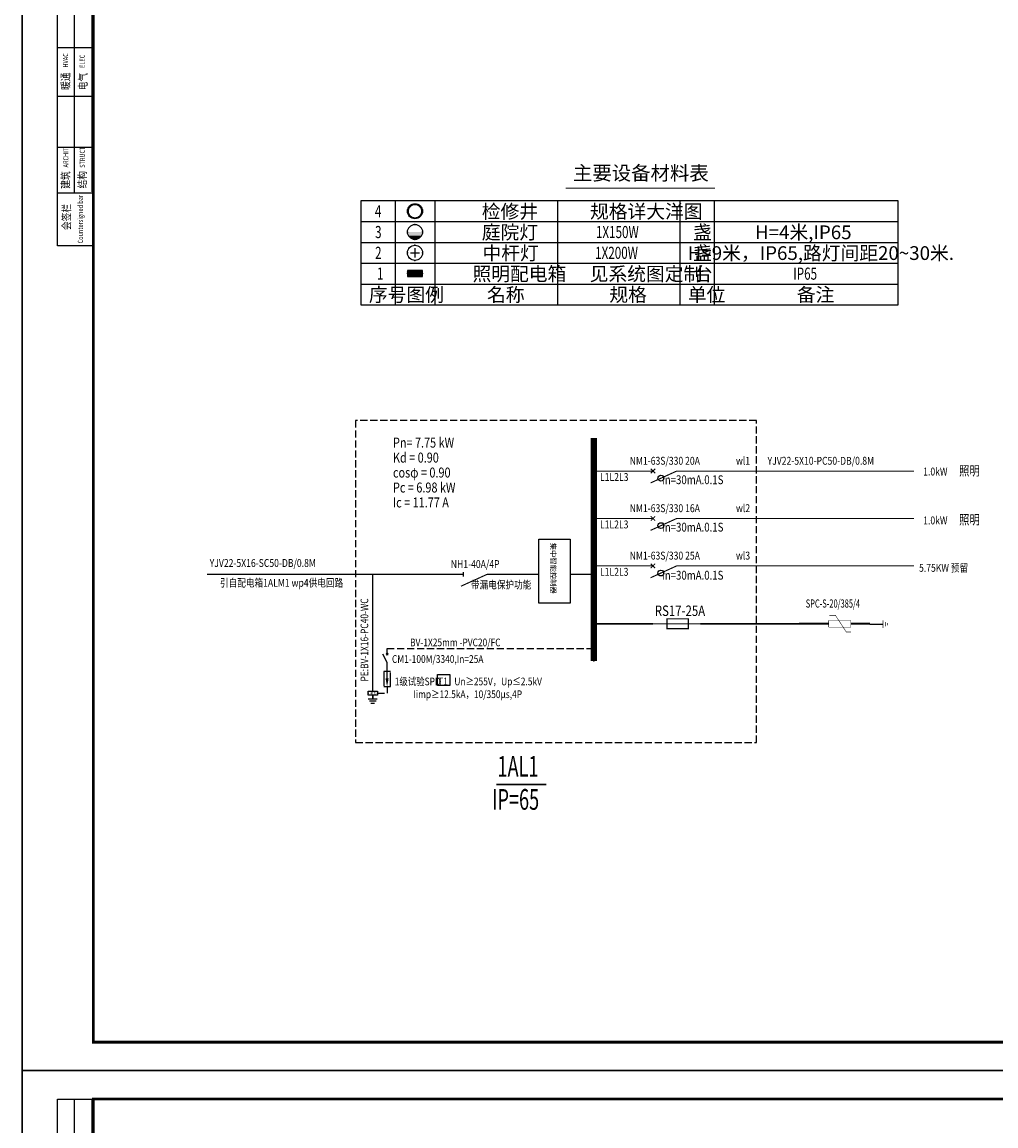
# Model space of a CAD drawing. Extents: x 659964 to 916704, y -118236 to 177706.
# Drawn here: x 857304 to 891479, y 20536 to 59273 of the extents above; entities that cross this region are included whole.
import ezdxf
from ezdxf.enums import TextEntityAlignment as Align

# ---------------------------------------------------------------- set-up
doc = ezdxf.new("R2010")
doc.units = 0
doc.header["$LTSCALE"] = 1000
for name, pattern in [('DASH', [0.35, 0.25, -0.1]), ('DASHDOT', [1, 0.5, -0.25, 0, -0.25]), ('DIVIDE', [1.25, 0.5, -0.25, 0, -0.25, 0, -0.25])]:
    doc.linetypes.add(name, pattern=pattern)
for name, color, linetype in [('D1', 2, 'Continuous'), ('DAS', 2, 'DASHDOT'), ('DIM-动力', 3, 'Continuous'), ('DL', 7, 'Continuous'), ('DOTLN', 2, 'Continuous'), ('DQ', 1, 'Continuous'), ('ELEMENT', 3, 'Continuous'), ('EQUIP-箱柜', 3, 'Continuous'), ('LWIRE', 4, 'Continuous'), ('SIG_TEXT', 7, 'Continuous'), ('TEL_TAB', 7, 'Continuous'), ('TEL_TEXT', 7, 'Continuous'), ('WIRE-动力', 2, 'Continuous'), ('WIRE-母线', 6, 'Continuous'), ('WIRE-系统', 4, 'Continuous'), ('公用-图框', 4, 'Continuous'), ('图框', 7, 'Continuous'), ('电气', 3, 'Continuous'), ('防雷', 6, 'DIVIDE')]:
    doc.layers.add(name, color=color, linetype=linetype)
doc.styles.add('_HZTXT', font='txt.shx', dxfattribs={"width": 0.8, "bigfont": 'hztxt.shx'})
doc.styles.add('_TCH_DIM', font='SIMPLEX', dxfattribs={"bigfont": 'GBCBIG'})
doc.styles.add('_TEL_DIM', font='SIMPLEX', dxfattribs={"width": 0.8, "height": 3.5, "bigfont": 'HZTXT'})
doc.styles.add('HZTXT', font='Simplex', dxfattribs={"width": 0.75, "height": 2.5, "bigfont": 'Hztxt'})
doc.styles.add('NHZTXT', font='complex.shx', dxfattribs={"width": 0.7, "bigfont": 'dxfs.shx'})
doc.styles.get("Standard").update_dxf_attribs({"font": 'gbenor.shx', "bigfont": 'gbcbig.shx'})
doc.styles.add('图签', font='txt', dxfattribs={"width": 0.7})
doc.styles.add('宋体', font='txt', dxfattribs={"height": 250})
doc.styles.add('黑体', font='simhei.ttf')

# ---------------------------------------------------------------- blocks, each defined once
blk = doc.blocks.new('$element$00000578')
at = {"const_width": 0.0233}
for points in [[(0, 0), (0, -0.25)], [(0, -1), (0, -0.75), (-0.25, -0.2)], [(-0.05, -0.25), (0.05, -0.25)]]:
    blk.add_lwpolyline(points, dxfattribs=at)
at = {"flags": 9}
blk.add_attdef('S', (0, 0), '', height=0.00000667, dxfattribs=at)
blk = doc.blocks.new('$element$00000595')
at = {"const_width": 0.0233}
for points in [[(0, 0), (0, -0.25)], [(-0.25, -0.2), (0, -0.75), (0, -1)], [(-0.047, -0.203), (0.047, -0.297)], [(0.047, -0.203), (-0.047, -0.297)]]:
    blk.add_lwpolyline(points, dxfattribs=at)
blk.add_circle((-0.151, -0.417), 0.0615)
at = {"flags": 9}
blk.add_attdef('S', (0, 0), '', height=0.00000667, dxfattribs=at)
blk = doc.blocks.new('$element$00000499')
at = {"const_width": 0.0233}
for points in [[(0, 0), (0, -1)], [(-0.1, -0.283), (0.1, -0.283), (0.1, -0.717), (-0.1, -0.717), (-0.1, -0.283)]]:
    blk.add_lwpolyline(points, dxfattribs=at)
at = {"flags": 9}
blk.add_attdef('S', (0, 0), '', height=0.00000667, dxfattribs=at)
blk = doc.blocks.new('XT-JD')
at = {"layer": 'DAS', "linetype": 'DASHDOT'}
blk.add_line((0, 0), (0, -5.35), dxfattribs=at)
at = {"layer": 'DAS', "const_width": 0.3}
for points in [[(-1.53, -5.35), (1.53, -5.35)], [(-0.93, -6.34), (0.93, -6.34)], [(-0.48, -7.26), (0.48, -7.26)]]:
    blk.add_lwpolyline(points, dxfattribs=at)
blk = doc.blocks.new('$equip_U$00000067(X6X8-BC9CC53618)')
blk.add_lwpolyline([(-0.74, 0.63), (0.74, 0.63), (0.74, 0), (-0.74, 0)], close=True)
for p in [(-0.74, 0.32), (0, 0.63), (0.74, 0.32)]:
    blk.add_point(p)
at = {"style": '_TEL_DIM', "width": 0.64}
blk.add_text('MEB', height=0.5, dxfattribs=at).set_placement((-0.45, 0.08))
at = {"color": 7, "style": '_TEL_DIM', "flags": 1}
blk.add_attdef('A', text='', height=0.000025, dxfattribs=at).set_placement((0, 0), align=Align.MIDDLE_CENTER)
blk = doc.blocks.new('会签栏')
at = {"layer": '公用-图框'}
for p, q in [((-472396, 392700), (-472396, 404760)), ((-472396, 404760), (-471134, 404760)), ((-471134, 392700), (-472396, 392700))]:
    blk.add_line(p, q, dxfattribs=at)
for points in [[(-471796, 394560), (-471796, 404760)], [(-471175, 394594), (-471175, 404760)], [(-472396, 402935), (-471196, 402935)], [(-472396, 401360), (-471196, 401360)], [(-472396, 399660), (-471196, 399660)], [(-472396, 397960), (-471196, 397960)], [(-472396, 396167), (-471196, 396167)], [(-472396, 394560), (-471134, 394560)]]:
    blk.add_lwpolyline(points, dxfattribs=at)
at = {"layer": '公用-图框', "style": '图签', "width": 0.8}
for s, height, p in [('PIPE', 180, (-472014, 402452)), ('给排水', 280, (-471957, 401433)), ('HVAC', 180, (-472020, 398960)), ('ELEC', 180, (-471434, 398945)), ('暖通', 280, (-471969, 398175)), ('电气', 280, (-471359, 398164)), ('ARCHIT', 180, (-472008, 395453)), ('STRUCT', 180, (-471428, 395441)), ('建筑', 280, (-471968, 394708)), ('结构', 280, (-471382, 394717)), ('Countersigned bar', 180, (-471498, 392787)), ('会签栏', 280, (-471937, 393257))]:
    blk.add_text(s, height=height, rotation=90, dxfattribs=at).set_placement(p)
blk = doc.blocks.new('A$C21a85c9d')
at = {"layer": '公用-图框'}
blk.add_lwpolyline([(0, 0), (59400, 0), (59400, 42000), (0, 42000)], close=True, dxfattribs=at)
at = {"layer": '公用-图框', "const_width": 100}
blk.add_lwpolyline([(2500, 1000), (58400, 1000), (58400, 41000), (2500, 41000)], close=True, dxfattribs=at)
blk.add_blockref('会签栏', (473634, -363760))
blk = doc.blocks.new('$equip$00001150')
at = {"const_width": 0.1}
blk.add_lwpolyline([(-0.45, 0, 1), (0.45, 0, 1)], format="xyb", close=True, dxfattribs=at)
blk.add_circle((0, 0), 0.5)
at = {"flags": 9}
blk.add_attdef('A', (0, 0), '', height=0.00002, dxfattribs=at)
blk = doc.blocks.new('$equip$00002829')
at = {"const_width": 0.04}
blk.add_lwpolyline([(0.5, -0.005, -1.005334), (-0.5, 0, -0.989417), (0.5, 0, 0.846101)], format="xyb", dxfattribs=at)
blk.add_circle((0, 0), 0.5)
for p in [(0, 0.495), (0.5, 0), (-0.5, -0.005), (0, -0.505)]:
    blk.add_point(p)
for points in [[(0.433, -0.25), (-0.433, -0.25), (0.5, 0), (-0.5, 0)], [(0.25, -0.433), (-0.25, -0.433), (0.433, -0.25), (-0.433, -0.25)], [(0, -0.5), (0, -0.5), (0.25, -0.433), (-0.25, -0.433)]]:
    blk.add_solid(points)
at = {"color": 7, "style": '_TEL_DIM', "flags": 1}
for tag in ['A', 'REMARK']:
    blk.add_attdef(tag, text='', height=0.00002, dxfattribs=at).set_placement((0, 0), align=Align.MIDDLE_CENTER)
blk = doc.blocks.new('$equip$00002836')
for p, q in [((-0.3, 0), (0.3, 0)), ((0, 0.3), (0, -0.3))]:
    blk.add_line(p, q)
at = {"const_width": 0.04}
blk.add_lwpolyline([(0.5, 0, 1), (-0.5, 0, 1), (0.5, 0, -2.986957)], format="xyb", dxfattribs=at)
blk.add_circle((0, 0), 0.5)
for p in [(-0.5, 0), (0, 0.5), (0.5, 0), (0, -0.5)]:
    blk.add_point(p)
at = {"color": 7, "style": '_TEL_DIM', "flags": 1}
for tag in ['A', 'REMARK']:
    blk.add_attdef(tag, text='', height=0.00002, dxfattribs=at).set_placement((0, 0), align=Align.MIDDLE_CENTER)
blk = doc.blocks.new('*X28')
at = {"color": 0}
for p, q in [((-250, 33), (-83, 200)), ((-250, 68), (-118, 200)), ((-250, 104), (-154, 200)), ((-250, 139), (-189, 200)), ((-250, 174), (-224, 200)), ((-247, 0), (-47, 200)), ((-212, 0), (-12, 200)), ((-177, 0), (23, 200)), ((-141, 0), (59, 200)), ((-106, 0), (94, 200)), ((-71, 0), (129, 200)), ((-35, 0), (165, 200)), ((0, 0), (200, 200)), ((35, 0), (235, 200)), ((71, 0), (250, 179)), ((106, 0), (250, 144)), ((141, 0), (250, 109)), ((177, 0), (250, 73)), ((212, 0), (250, 38)), ((247, 0), (250, 3))]:
    blk.add_line(p, q, dxfattribs=at)
blk = doc.blocks.new('$equip$00002943')
for p, q in [((-0.75, 0.6), (-0.75, 0)), ((0.75, 0.6), (-0.75, 0.6)), ((-0.75, 0), (0.75, 0)), ((0.75, 0), (0.75, 0.6))]:
    blk.add_line(p, q)
for points, const_width in [([(-0.75, 0.3), (0.75, 0.3)], 0.6), ([(-0.75, 0.6), (-0.75, 0), (0.75, 0), (0.75, 0.6), (-0.75, 0.6), (-0.75, 0)], 0.04)]:
    blk.add_lwpolyline(points, dxfattribs=dict(const_width=const_width))
for p in [(-0.75, 0.3), (0, 0.6), (0, 0), (0.75, 0.3)]:
    blk.add_point(p)
at = {"xscale": 0.00300000000061118, "yscale": 0.00300000000061118, "zscale": 0.00300000000061118}
blk.add_blockref('*X28', (0, 0), dxfattribs=at)
at = {"color": 7, "style": '_TEL_DIM', "flags": 1}
for tag in ['A', 'REMARK']:
    blk.add_attdef(tag, text='', height=0.00002, dxfattribs=at).set_placement((0, 0), align=Align.MIDDLE_CENTER)

msp = doc.modelspace()

# ---------------------------------------------------------------- linework, layer by layer
for points in [[(857304.1, 64478.8), (916704.1, 64478.8), (916704.1, 22478.8), (857304.1, 22478.8)], [(857304.1, 22478.8), (916704.1, 22478.8), (916704.1, -19521.2), (857304.1, -19521.2)]]:
    msp.add_lwpolyline(points, close=True)
at = {"linetype": 'Continuous', "ltscale": 0.5, "const_width": 34.6}
msp.add_lwpolyline([(876383.4, 53446.3), (881625.9, 53446.3)], dxfattribs=at)
at = {"linetype": 'Continuous'}
msp.add_lwpolyline([(875436.8, 41123.3), (876534.9, 41123.3), (876534.9, 38878.8), (875436.8, 38878.8)], close=True, dxfattribs=at)
at = {"layer": 'DIM-动力'}
msp.add_line((870113.2, 37088.9), (870113.2, 37294.8), dxfattribs=at)
at = {"layer": 'DIM-动力', "color": 1}
for p, q in [((870113.2, 36796.3), (869967.9, 37088.9)), ((870078.7, 37054.5), (870147.7, 37123.4)), ((870147.7, 37054.5), (870078.7, 37123.4))]:
    msp.add_line(p, q, dxfattribs=at)
at = {"layer": 'DIM-动力', "color": 2}
msp.add_line((870113.2, 36199.9), (870113.2, 36796.3), dxfattribs=at)
at = {"layer": 'DIM-动力'}
msp.add_solid([(870168.1, 36244.6), (870058.3, 36244.6), (870113.2, 35951.9)], dxfattribs=at)
at = {"layer": 'DL', "color": 4, "const_width": 61.2}
for points in [[(877364.5, 38158.3), (879444.9, 38158.3)], [(881109.8, 38158.3), (884568.3, 38158.3)]]:
    msp.add_lwpolyline(points, dxfattribs=at)
at = {"layer": 'DOTLN', "linetype": 'DASH'}
msp.add_lwpolyline([(869009.3, 33986.2), (883072.2, 33986.2), (883072.2, 45294), (869009.3, 45294)], close=True, dxfattribs=at)
at = {"layer": 'DQ', "color": 0, "linetype": 'DASH'}
for p, q in [((870113.2, 37294.8), (877363.7, 37294.8)), ((869776.6, 35727), (870113.2, 35727)), ((870113.2, 35951.9), (870113.2, 35727))]:
    msp.add_line(p, q, dxfattribs=at)
at = {"layer": 'DQ'}
for p, q in [((869609.6, 35655.7), (869609.6, 35542.4)), ((869447.9, 35527.7), (869764.2, 35527.7)), ((869491.2, 35454.1), (869733.9, 35454.1)), ((869542.6, 35371.9), (869668.3, 35371.9))]:
    msp.add_line(p, q, dxfattribs=at)
at = {"layer": 'LWIRE'}
for p, q in [((869609.6, 35798.2), (869609.6, 39891.9)), ((869609.6, 35527.7), (869609.6, 35655.7))]:
    msp.add_line(p, q, dxfattribs=at)
at = {"layer": 'SIG_TEXT'}
msp.add_lwpolyline([(871880.3, 36377.9), (872316.5, 36377.9), (872316.5, 35995.6), (871880.3, 35995.6)], close=True, dxfattribs=at)
at = {"layer": 'TEL_TAB'}
msp.add_lwpolyline([(869192.1, 49350.3), (888044.6, 49350.3), (888044.6, 53000.3), (869192.1, 53000.3)], close=True, dxfattribs=at)
for points in [[(870392.1, 53000.3), (870392.1, 49350.3)], [(871792.1, 53000.3), (871792.1, 49350.3)], [(876092.1, 53000.3), (876092.1, 49350.3)], [(880392.1, 53000.3), (880392.1, 49350.3)], [(881592.1, 53000.3), (881592.1, 49350.3)], [(869192.1, 52270.3), (888044.6, 52270.3)], [(869192.1, 51540.3), (888044.6, 51540.3)], [(869192.1, 50810.3), (888044.6, 50810.3)], [(869192.1, 50080.3), (888044.6, 50080.3)]]:
    msp.add_lwpolyline(points, dxfattribs=at)
at = {"layer": 'WIRE-动力', "color": 0, "linetype": 'Continuous', "const_width": 52}
msp.add_lwpolyline([(873948.1, 32517.7), (875705.6, 32517.7)], dxfattribs=at)
at = {"layer": 'WIRE-母线', "linetype": 'Continuous', "const_width": 221.9}
msp.add_lwpolyline([(877364.1, 44678.5), (877363.7, 36853.7)], dxfattribs=at)
at = {"layer": 'WIRE-母线', "linetype": 'Continuous'}
for p in [(877363.7, 43517.2), (877363.7, 41853.2), (877363.7, 40189.2), (877363.7, 38525.2), (877363.7, 36853.7)]:
    msp.add_point(p, dxfattribs=at)
at = {"layer": 'WIRE-系统', "linetype": 'Continuous', "const_width": 38.8}
for points in [[(877363.7, 43517.2), (879027.7, 43517.2)], [(880691.7, 43517.2), (888604, 43517.2)], [(877363.7, 41853.2), (879027.7, 41853.2)], [(880691.7, 41853.2), (888604, 41853.2)], [(863797.6, 39891.9), (871540.4, 39891.9)], [(871540.4, 39891.9), (872372.4, 39891.9)], [(874036.4, 39891.9), (875436.8, 39891.9)], [(876532.4, 39891.9), (877364.4, 39891.9)], [(877363.7, 40189.2), (879027.7, 40189.2)], [(880691.7, 40189.2), (888604, 40189.2)]]:
    msp.add_lwpolyline(points, dxfattribs=at)
at = {"layer": '电气'}
for points, const_width in [([(885636, 38454), (885846.5, 38454), (886225, 37872), (886389.1, 37872)], 18.6), ([(884568.3, 38158.3), (885609, 38158.3)], 66.9), ([(885609, 38276.1), (886390, 38276.1)], 15.5), ([(885609, 38040.6), (885609, 38276.1)], 15.5), ([(885609, 38040.6), (886390, 38040.6)], 15.5), ([(886390, 38158.3), (887059.6, 38158.3)], 66.9), ([(886390, 38040.6), (886390, 38276.1)], 15.5)]:
    msp.add_lwpolyline(points, dxfattribs=dict(at, const_width=const_width))
at = {"layer": '防雷'}
msp.add_lwpolyline([(870230.1, 36477.8), (869996.3, 36477.8), (869996.3, 35951.9), (870230.1, 35951.9)], close=True, dxfattribs=at)

# ---------------------------------------------------------------- block references
for p in [(857304.1, 22478.8), (857304.1, -19521.2)]:
    msp.add_blockref('A$C21a85c9d', p)
at = {"layer": 'D1', "xscale": 85.98918767025077, "yscale": 85.98918767025077, "zscale": 85.98918767025077, "rotation": 90}
msp.add_blockref('XT-JD', (887059.6, 38144), dxfattribs=at)
at = {"layer": 'ELEMENT', "rotation": 90}
for name, p, xscale, yscale, zscale in [('$element$00000595', (879027.7, 43517.2), 1663.999999935429, 1663.999999935429, 1663.999999935429), ('$element$00000595', (879027.7, 41853.2), 1663.999999935429, 1663.999999935429, 1663.999999935429), ('$element$00000595', (879027.7, 40189.2), 1663.999999935429, 1663.999999935429, 1663.999999935429), ('$element$00000499', (879444.9, 38158.3), 1729.727999990186, 1729.727999990186, 1729.727999990186)]:
    msp.add_blockref(name, p, dxfattribs=dict(at, xscale=xscale, yscale=yscale, zscale=zscale))
at = {"layer": 'ELEMENT', "linetype": 'Continuous', "xscale": 1663.999999935429, "yscale": 1663.999999935429, "zscale": 1663.999999935429, "rotation": 90}
msp.add_blockref('$element$00000578', (872372.4, 39891.9), dxfattribs=at)
at = {"layer": 'EQUIP-箱柜', "linetype": 'Continuous', "ltscale": 0.01, "xscale": 224.8114176000236, "yscale": 224.8114176000236, "zscale": 224.8114176000236}
msp.add_blockref('$equip_U$00000067(X6X8-BC9CC53618)', (869611, 35655.7), dxfattribs=at)
at = {"layer": 'TEL_TAB', "color": 0}
for name, p, xscale, yscale, zscale in [('$equip$00001150', (871092.1, 52635.3, 0), 529.9999894000001, 529.9999894000001, 529.9999894000001), ('$equip$00002829', (871092.1, 51906.7, 0), 527.1956724864111, 527.1956724864111, 527.1956724864111), ('$equip$00002836', (871092.1, 51175.3, 0), 529.9999894000001, 529.9999894000001, 529.9999894000001), ('$equip$00002943', (871092.1, 50339.3), 353.3333332613498, 353.3333332613498, 353.3333332613498)]:
    msp.add_blockref(name, p, dxfattribs=dict(at, xscale=xscale, yscale=yscale, zscale=zscale))

# ---------------------------------------------------------------- texts
at = {"style": '黑体'}
msp.add_text('集中智能控制器', height=187.2, rotation=269.99899, dxfattribs=at).set_placement((875854, 41001))
at = {"color": 7, "linetype": 'Continuous', "style": 'HZTXT', "width": 0.8}
msp.add_text('RS17-25A', height=367.28, dxfattribs=at).set_placement((879508.7, 38431.5))
at = {"layer": 'SIG_TEXT', "width": 0.8}
for s, height, style, p in [('Pn= 7.75 kW', 350, '_TCH_DIM', (870319.6, 44339.8)), ('Kd = 0.90', 350, '_TCH_DIM', (870319.6, 43814.8)), ('cosφ = 0.90', 350, '_TCH_DIM', (870319.6, 43289.8)), ('Pc = 6.98 kW', 350, '_TCH_DIM', (870319.6, 42764.8)), ('Ic = 11.77 A', 350, '_TCH_DIM', (870319.6, 42239.8)), ('CM1-100M/3340,In=25A', 270, '_HZTXT', (870283.7, 36786.2)), ('1级试验SPD', 270, '_HZTXT', (870382.1, 35998.7)), ('Un≥255V，Up≤2.5kV', 270, '_HZTXT', (872473.3, 35998.7)), ('Iimp≥12.5kA，10/350μs,4P', 270, '_HZTXT', (871034.7, 35549.9))]:
    msp.add_text(s, height=height, dxfattribs=dict(at, style=style)).set_placement(p)
at = {"layer": 'SIG_TEXT', "linetype": 'Continuous', "style": '_TEL_DIM', "width": 0.8}
for s, height, p in [('NM1-63S/330 20A', 277.333, (879859.7, 43739.1)), ('1.0kW', 277.33, (889352.3, 43361)), ('NM1-63S/330 16A', 277.333, (879859.7, 42075.1)), ('1.0kW', 277.33, (889352.3, 41645.7)), ('NM1-63S/330 25A', 277.333, (879859.7, 40411.1)), ('NH1-40A/4P', 277.33, (873204.4, 40113.7)), ('5.75KW 预留 ', 277.33, (889675.6, 39981.7)), ('引自配电箱1ALM1 wp4供电回路', 277.333, (866410.3, 39456.9)), ('带漏电保护功能', 277.33, (874115.2, 39391.8))]:
    msp.add_text(s, height=height, dxfattribs=at).set_placement(p, align=Align.CENTER)
for s, height, p in [('wl1', 277.33, (882355.7, 43739.1)), ('YJV22-5X10-PC50-DB/0.8M', 277.333, (883465, 43739.1)), ('L1L2L3', 277.33, (877585.5, 43169.4)), ('照明', 332.8, (890184.3, 43361)), ('wl2', 277.33, (882355.7, 42075.1)), ('照明', 332.8, (890184.3, 41645.7)), ('L1L2L3', 277.33, (877585.5, 41505.4)), ('wl3', 277.33, (882355.7, 40411.1)), ('YJV22-5X16-SC50-DB/0.8M', 277.333, (863887.9, 40152.2)), ('L1L2L3', 277.33, (877585.5, 39841.4))]:
    msp.add_text(s, height=height, dxfattribs=at).set_placement(p)
at = {"layer": 'SIG_TEXT', "width": 0.8}
for s, height, style, p in [('In=30mA.0.1S', 310.613, '_TEL_DIM', (880837.3, 43057.3)), ('In=30mA.0.1S', 310.613, '_TEL_DIM', (880837.3, 41393.3)), ('In=30mA.0.1S', 310.613, '_TEL_DIM', (880837, 39706.3)), ('BV-1X25mm -PVC20/FC', 270, '_HZTXT', (872506.7, 37368)), ('T1', 270, '_HZTXT', (872076, 36001))]:
    msp.add_text(s, height=height, dxfattribs=dict(at, style=style)).set_placement(p, align=Align.CENTER)
at = {"layer": 'SIG_TEXT', "style": '_HZTXT', "width": 0.8}
msp.add_text('PE:BV-1X16-PC40-WC', height=270, rotation=90, dxfattribs=at).set_placement((869452.8, 36130.6))
at = {"layer": 'TEL_TAB', "style": '_TCH_DIM', "width": 0.705882}
for s, p in [('4', (869685, 52422.8)), ('3', (869692.1, 51692.8)), ('1X150W', (877442.1, 51692.8)), ('2', (869692.1, 50962.8)), ('1X200W', (877413.6, 50962.8)), ('1', (869756.4, 50232.8)), ('IP65', (884368.4, 50232.8))]:
    msp.add_text(s, height=425, dxfattribs=at).set_placement(p)
at = {"layer": 'TEL_TAB', "style": '_TCH_DIM'}
for s, height, p in [('检修井', 482.27, (873436.8, 52385.3)), ('规格详大洋图', 482.27, (877234.1, 52385.3)), ('庭院灯', 482.27, (873436.8, 51655.3)), ('盏', 482.3, (880851.2, 51655.3)), ('H=4米,IP65', 482.27, (883023.8, 51655.3)), ('中杆灯', 482.27, (873460.7, 50925.3)), ('H=9米，IP65,路灯间距20~30米.', 482.27, (880661.6, 50925.3)), ('盏', 482.3, (880851.2, 50925.3)), ('照明配电箱', 482.27, (873112.3, 50195.3)), ('见系统图定制', 482.27, (877223.5, 50195.3)), ('台', 482.3, (880867.1, 50195.3)), ('序号', 482.27, (869475.6, 49465.3)), ('图例', 482.27, (870791.6, 49465.3)), ('名称', 482.27, (873620.3, 49465.3)), ('规格', 482.27, (877912.3, 49465.3)), ('单位', 482.27, (880667.7, 49465.3)), ('备注', 482.27, (884491.2, 49465.3))]:
    msp.add_text(s, height=height, dxfattribs=at).set_placement(p)
at = {"layer": 'TEL_TEXT', "color": 0, "linetype": 'ByBlock', "style": '_TEL_DIM', "width": 0.64}
for s, p in [('1AL1', (873989.1, 32791.7)), ('IP=65', (873802.3, 31630.3))]:
    msp.add_text(s, height=728, dxfattribs=at).set_placement(p)
at = {"layer": '图框', "color": 7, "style": '宋体'}
msp.add_attdef('主要设备材料表', text='项目名称', height=498.86, dxfattribs=at).set_placement((879018.5, 53911.4, 41828.2), align=Align.MIDDLE)
at = {"layer": '电气', "style": 'NHZTXT', "width": 0.67}
msp.add_text('SPC-S-20/385/4', height=286.631, dxfattribs=at).set_placement((884805.7, 38726.1))

doc.saveas('drawing.dxf')
